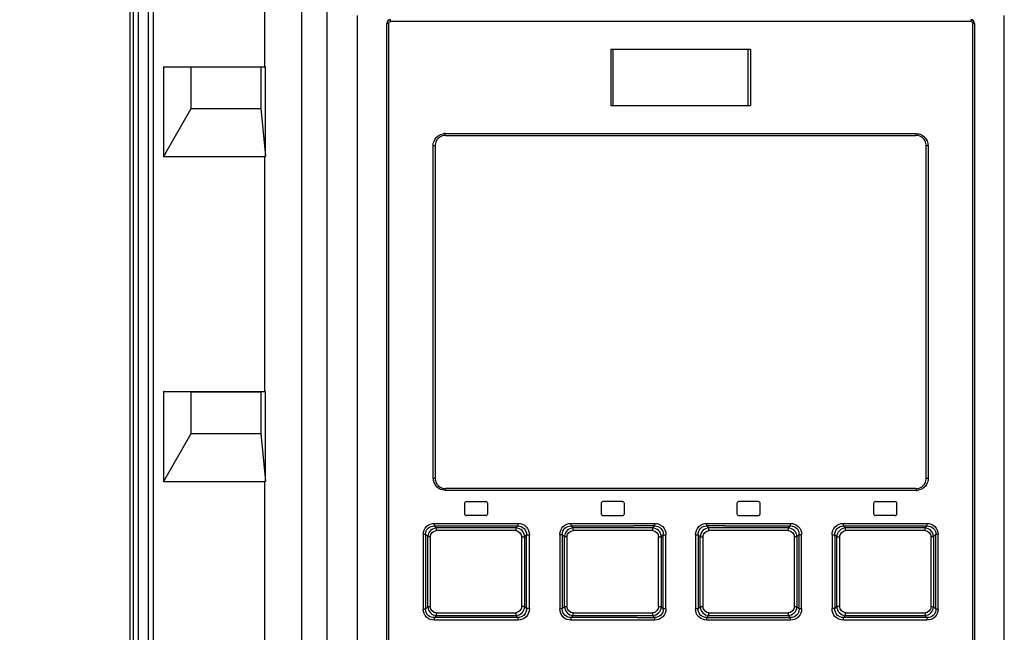
# Model space of a CAD drawing. Units: millimetres. Extents: x 0 to 594, y 0 to 420.
# Drawn here: x 98 to 119, y 234 to 248 of the extents above; entities that cross this region are included whole.
import ezdxf

# ---------------------------------------------------------------- set-up
doc = ezdxf.new("R2010")
doc.units = ezdxf.units.MM
doc.header["$LTSCALE"] = 32.67
doc.layers.get('0').update_dxf_attribs({"linetype": 'CONTINUOUS'})
doc.styles.get("Standard").update_dxf_attribs({"font": 'myriadpro-light.otf'})
doc.dimstyles.new('DIMSTYLE_2', dxfattribs={"dimtxt": 2.6, "dimasz": 3.5, "dimexe": 1, "dimexo": 0, "dimgap": 0.65, "dimtad": 1, "dimdsep": 46, "dimtxsty": 'STANDARD', "dimblk": '_FILLED', "dimblk1": '_FILLED', "dimblk2": '_FILLED', "dimcen": 0.09, "dimclrt": 5, "dimadec": 0, "dimazin": 0, "dimtp": 0.1, "dimtm": 0.1, "dimtfac": 1, "dimtofl": 0, "dimtmove": 0, "dimatfit": 3, "dimldrblk": '_FILLED', "dimfxl": 1, "dimtolj": 1, "dimarcsym": 0})

# ---------------------------------------------------------------- blocks, each defined once
blk = doc.blocks.new('_FILLED')
at = {"color": 0, "linetype": 'BYBLOCK'}
blk.add_solid([(0, 0), (-1, 0.1429), (-1, -0.1429)], dxfattribs=at)
blk = doc.blocks.new('*D11')
at = {"color": 2, "linetype": 'CONTINUOUS'}
for p, q in [((79.575, 263.964), (79.225, 263.964)), ((105.235, 263.964), (79.575, 263.964)), ((80.225, 263.964), (80.225, 197.532)), ((80.225, 131.1), (80.225, 197.532)), ((79.575, 131.1), (79.225, 131.1)), ((100.282, 131.1), (79.575, 131.1))]:
    blk.add_line(p, q, dxfattribs=at)
at = {"color": 2, "linetype": 'CONTINUOUS', "xscale": 3.5, "yscale": 3.5, "zscale": 3.5}
for p, rotation in [((80.225, 263.964), 90), ((80.225, 131.1), 270)]:
    blk.add_blockref('_FILLED', p, dxfattribs=dict(at, rotation=rotation))
at = {"color": 5, "linetype": 'CONTINUOUS', "insert": (76.975, 197.532), "char_height": 2.6, "width": 10.2253, "attachment_point": 2, "rotation": 90, "line_spacing_factor": 0.9}
blk.add_mtext('664\\P[26.14]', dxfattribs=at)

msp = doc.modelspace()

# ---------------------------------------------------------------- linework, layer by layer
at = {"color": 7, "linetype": 'CONTINUOUS'}
for p, q in [((100.471, 260.49), (100.471, 132.498)), ((104.168, 259.575), (104.168, 132.176)), ((104.721, 132.976), (104.721, 258.777)), ((100.55, 139.4), (100.55, 254.434)), ((100.65, 254.434), (100.65, 139.4)), ((100.875, 139.4), (100.875, 254.434)), ((100.974, 254.434), (100.974, 139.4)), ((103.374, 246.506), (103.374, 251.575)), ((105.361, 247.605), (105.361, 221.884)), ((119.281, 221.884), (119.281, 247.605)), ((106.001, 221.978), (106.001, 247.438)), ((106.037, 247.438), (106.001, 247.438)), ((106.037, 247.438), (106.037, 221.978)), ((118.566, 247.478), (106.077, 247.478)), ((118.606, 221.978), (118.606, 247.438)), ((118.606, 247.438), (118.641, 247.438)), ((118.641, 247.438), (118.641, 221.978)), ((110.821, 246.873), (110.821, 245.673)), ((113.821, 246.873), (110.821, 246.873)), ((110.87, 245.673), (110.87, 246.873)), ((113.773, 245.673), (113.773, 246.873)), ((113.821, 246.873), (113.821, 245.673)), ((101.198, 246.506), (101.198, 244.567)), ((101.198, 246.506), (103.374, 246.506)), ((101.79, 246.496), (101.198, 246.506)), ((101.79, 245.606), (101.79, 246.496)), ((103.293, 246.496), (101.79, 246.496)), ((103.392, 246.506), (103.293, 246.496)), ((103.293, 246.496), (103.293, 245.606)), ((103.374, 246.506), (103.395, 246.506)), ((103.392, 244.578), (103.392, 246.506)), ((110.821, 245.673), (113.821, 245.673)), ((101.198, 244.567), (101.79, 245.606)), ((101.79, 245.606), (103.293, 245.606)), ((103.293, 245.606), (103.392, 244.578)), ((107.258, 245.068), (117.385, 245.068)), ((107.261, 245.028), (117.381, 245.028)), ((106.997, 237.648), (106.997, 244.808)), ((106.997, 244.808), (107.041, 244.808)), ((107.041, 244.808), (107.041, 237.648)), ((117.601, 237.648), (117.601, 244.808)), ((117.601, 244.808), (117.645, 244.808)), ((117.645, 244.808), (117.645, 237.648)), ((103.374, 244.567), (101.198, 244.567)), ((103.374, 239.514), (103.374, 244.567)), ((101.198, 239.514), (101.198, 237.575)), ((101.198, 239.514), (103.374, 239.514)), ((101.79, 239.504), (101.198, 239.514)), ((103.392, 239.514), (103.293, 239.504)), ((103.374, 239.514), (103.395, 239.514)), ((103.392, 237.586), (103.392, 239.514)), ((101.79, 238.614), (101.79, 239.504)), ((103.293, 239.504), (101.79, 239.504)), ((103.293, 239.504), (103.293, 238.614)), ((101.198, 237.575), (101.79, 238.614)), ((101.79, 238.614), (103.293, 238.614)), ((103.293, 238.614), (103.392, 237.586)), ((107.041, 237.648), (106.997, 237.648)), ((117.645, 237.648), (117.601, 237.648)), ((103.374, 237.575), (101.198, 237.575)), ((103.374, 232.514), (103.374, 237.575)), ((117.385, 237.388), (107.258, 237.388)), ((117.381, 237.428), (107.261, 237.428)), ((107.671, 237.108), (107.671, 236.888)), ((107.711, 237.148), (108.131, 237.148)), ((108.171, 236.888), (108.171, 237.108)), ((110.611, 237.108), (110.611, 236.888)), ((111.071, 237.148), (110.651, 237.148)), ((111.111, 236.888), (111.111, 237.108)), ((113.531, 237.108), (113.531, 236.888)), ((113.991, 237.148), (113.571, 237.148)), ((114.031, 236.888), (114.031, 237.108)), ((116.471, 237.108), (116.471, 236.888)), ((116.511, 237.148), (116.931, 237.148)), ((116.971, 236.888), (116.971, 237.108)), ((108.131, 236.848), (107.711, 236.848)), ((110.651, 236.848), (111.071, 236.848)), ((113.571, 236.848), (113.991, 236.848)), ((116.931, 236.848), (116.511, 236.848)), ((107.024, 236.624), (107.025, 236.626)), ((107.07, 236.58), (107.024, 236.624)), ((107.024, 236.624), (108.819, 236.624)), ((107.025, 236.628), (107.026, 236.63)), ((107.025, 236.626), (107.025, 236.628)), ((107.026, 236.639), (107.027, 236.643)), ((107.026, 236.636), (107.026, 236.639)), ((107.026, 236.633), (107.026, 236.636)), ((107.026, 236.63), (107.026, 236.633)), ((107.027, 236.654), (107.028, 236.657)), ((107.027, 236.651), (107.027, 236.654)), ((107.027, 236.647), (107.027, 236.651)), ((107.027, 236.643), (107.027, 236.647)), ((107.028, 236.677), (107.028, 236.68)), ((107.028, 236.68), (108.822, 236.68)), ((107.028, 236.673), (107.028, 236.677)), ((107.028, 236.67), (107.028, 236.673)), ((107.028, 236.667), (107.028, 236.67)), ((107.028, 236.663), (107.028, 236.667)), ((107.028, 236.66), (107.028, 236.663)), ((107.028, 236.657), (107.028, 236.66)), ((108.776, 236.58), (107.07, 236.58)), ((108.819, 236.624), (108.776, 236.58)), ((110.009, 236.58), (109.964, 236.624)), ((109.964, 236.624), (111.313, 236.624)), ((109.966, 236.68), (111.759, 236.68)), ((111.715, 236.58), (110.009, 236.58)), ((111.759, 236.624), (111.313, 236.624)), ((111.759, 236.624), (111.715, 236.58)), ((111.715, 236.58), (111.715, 236.532)), ((111.759, 236.68), (111.759, 236.637)), ((112.883, 236.68), (114.677, 236.68)), ((112.884, 236.624), (112.883, 236.672)), ((112.928, 236.58), (112.884, 236.624)), ((113.272, 236.624), (112.884, 236.624)), ((114.634, 236.58), (112.928, 236.58)), ((112.928, 236.523), (112.928, 236.567)), ((113.272, 236.624), (114.679, 236.624)), ((114.679, 236.624), (114.634, 236.58)), ((115.821, 236.68), (117.615, 236.68)), ((115.867, 236.58), (115.823, 236.624)), ((115.823, 236.624), (117.618, 236.624)), ((117.572, 236.58), (115.867, 236.58)), ((117.618, 236.624), (117.572, 236.58)), ((106.784, 236.444), (106.784, 234.832)), ((106.784, 236.444), (106.834, 236.444)), ((106.834, 236.444), (106.834, 234.832)), ((106.834, 236.444), (106.884, 236.396)), ((106.884, 234.88), (106.884, 236.396)), ((106.884, 236.396), (106.935, 236.396)), ((106.935, 236.396), (106.935, 234.88)), ((108.774, 236.523), (107.067, 236.523)), ((108.905, 234.888), (108.905, 236.389)), ((108.905, 236.389), (108.965, 236.389)), ((108.965, 236.389), (109.006, 236.43)), ((108.965, 236.389), (108.965, 234.888)), ((109.006, 234.846), (109.006, 236.43)), ((109.006, 236.43), (109.066, 236.43)), ((109.066, 234.846), (109.066, 236.43)), ((109.721, 236.44), (109.721, 234.837)), ((109.721, 236.44), (109.775, 236.44)), ((109.775, 236.44), (109.775, 234.837)), ((109.775, 236.44), (109.822, 236.394)), ((109.822, 234.883), (109.822, 236.394)), ((109.822, 236.394), (109.875, 236.394)), ((109.875, 236.394), (109.875, 234.883)), ((111.715, 236.523), (110.007, 236.523)), ((111.846, 234.885), (111.846, 236.391)), ((111.846, 236.391), (111.903, 236.391)), ((111.903, 236.391), (111.947, 236.435)), ((111.903, 236.391), (111.903, 234.885)), ((111.947, 234.841), (111.947, 236.435)), ((111.947, 236.435), (112.004, 236.435)), ((112.004, 234.841), (112.004, 236.435)), ((112.639, 236.435), (112.639, 234.841)), ((112.639, 236.435), (112.696, 236.435)), ((112.696, 236.435), (112.696, 234.841)), ((112.696, 236.435), (112.739, 236.391)), ((112.739, 234.885), (112.739, 236.391)), ((112.739, 236.391), (112.796, 236.391)), ((112.796, 236.391), (112.796, 234.885)), ((114.635, 236.523), (112.928, 236.523)), ((114.767, 234.883), (114.767, 236.394)), ((114.767, 236.394), (114.821, 236.394)), ((114.821, 236.394), (114.868, 236.44)), ((114.821, 236.394), (114.821, 234.883)), ((114.868, 234.837), (114.868, 236.44)), ((114.868, 236.44), (114.921, 236.44)), ((114.921, 234.837), (114.921, 236.44)), ((115.577, 236.43), (115.577, 234.846)), ((115.577, 236.43), (115.637, 236.43)), ((115.637, 236.43), (115.637, 234.846)), ((115.637, 236.43), (115.677, 236.389)), ((115.677, 234.888), (115.677, 236.389)), ((115.677, 236.389), (115.737, 236.389)), ((115.737, 236.389), (115.737, 234.888)), ((117.576, 236.523), (115.869, 236.523)), ((117.708, 234.88), (117.708, 236.396)), ((117.708, 236.396), (117.758, 236.396)), ((117.758, 236.396), (117.808, 236.444)), ((117.758, 236.396), (117.758, 234.88)), ((117.808, 234.832), (117.808, 236.444)), ((117.808, 236.444), (117.859, 236.444)), ((117.859, 234.832), (117.859, 236.444)), ((106.884, 234.88), (106.834, 234.832)), ((106.935, 234.88), (106.884, 234.88)), ((108.965, 234.888), (108.905, 234.888)), ((109.006, 234.846), (108.965, 234.888)), ((109.822, 234.883), (109.775, 234.837)), ((109.875, 234.883), (109.822, 234.883)), ((111.903, 234.885), (111.846, 234.885)), ((111.947, 234.841), (111.903, 234.885)), ((112.739, 234.885), (112.696, 234.841)), ((112.796, 234.885), (112.739, 234.885)), ((114.821, 234.883), (114.767, 234.883)), ((114.868, 234.837), (114.821, 234.883)), ((115.677, 234.888), (115.637, 234.846)), ((115.737, 234.888), (115.677, 234.888)), ((117.758, 234.88), (117.708, 234.88)), ((117.808, 234.832), (117.758, 234.88)), ((106.834, 234.832), (106.784, 234.832)), ((107.024, 234.653), (107.07, 234.697)), ((107.771, 234.653), (107.024, 234.653)), ((107.067, 234.753), (108.774, 234.753)), ((107.07, 234.697), (108.776, 234.697)), ((108.819, 234.653), (107.771, 234.653)), ((108.776, 234.697), (108.819, 234.653)), ((109.066, 234.846), (109.006, 234.846)), ((109.775, 234.837), (109.721, 234.837)), ((109.964, 234.653), (110.009, 234.697)), ((111.388, 234.653), (109.964, 234.653)), ((110.007, 234.753), (111.715, 234.753)), ((110.009, 234.697), (111.715, 234.697)), ((111.388, 234.653), (111.759, 234.653)), ((111.715, 234.753), (111.715, 234.71)), ((111.715, 234.697), (111.759, 234.653)), ((111.759, 234.653), (111.759, 234.605)), ((112.004, 234.841), (111.947, 234.841)), ((112.696, 234.841), (112.639, 234.841)), ((112.883, 234.596), (112.884, 234.64)), ((112.884, 234.653), (112.928, 234.697)), ((112.884, 234.653), (114.679, 234.653)), ((112.928, 234.753), (114.635, 234.753)), ((112.928, 234.697), (112.928, 234.745)), ((112.928, 234.697), (114.634, 234.697)), ((114.634, 234.697), (114.679, 234.653)), ((114.921, 234.837), (114.868, 234.837)), ((115.637, 234.846), (115.577, 234.846)), ((115.823, 234.653), (115.867, 234.697)), ((117.618, 234.653), (115.823, 234.653)), ((115.867, 234.697), (117.572, 234.697)), ((115.869, 234.753), (117.576, 234.753)), ((117.572, 234.697), (117.618, 234.653)), ((117.859, 234.832), (117.808, 234.832)), ((108.822, 234.596), (107.028, 234.596)), ((111.759, 234.596), (109.966, 234.596)), ((114.677, 234.596), (112.883, 234.596)), ((117.615, 234.596), (115.821, 234.596))]:
    msp.add_line(p, q, dxfattribs=at)
for centre, radius, start, end in [((106.081, 247.438), 0.08, 90, 180), ((118.561, 247.438), 0.08, 0, 90), ((107.261, 244.808), 0.22, 90, 180), ((107.267, 244.764), 0.304, 91.718, 100.6326), ((117.381, 244.808), 0.22, 0, 90), ((117.347, 244.8), 0.299, 1.5757, 10.6015), ((107.296, 237.656), 0.299, 181.5757, 190.6015), ((107.261, 237.648), 0.22, 180, 270), ((117.381, 237.648), 0.22, 270, 360), ((117.376, 237.692), 0.304, 271.718, 280.6326), ((107.711, 237.108), 0.04, 90, 180), ((108.131, 237.108), 0.04, 0, 90), ((110.651, 237.108), 0.04, 89.9989, 179.999), ((111.071, 237.108), 0.04, 0, 90.0006), ((113.571, 237.108), 0.04, 89.9994, 179.9994), ((113.991, 237.108), 0.04, 0, 90.001), ((116.511, 237.108), 0.04, 90, 180), ((116.931, 237.108), 0.04, 0, 90), ((107.711, 236.888), 0.04, 180, 270), ((108.131, 236.888), 0.04, 270, 360), ((110.651, 236.888), 0.04, 180.0012, 270.001), ((111.071, 236.888), 0.04, 269.9994, 360), ((113.571, 236.888), 0.04, 180.0006, 270.0006), ((113.991, 236.888), 0.04, 269.9988, 360), ((116.511, 236.888), 0.04, 180, 270), ((116.931, 236.888), 0.04, 270, 360)]:
    msp.add_arc(centre, radius, start, end, dxfattribs=at)
for centre in [(104.168, 245.953), (104.168, 238.961)]:
    msp.add_ellipse(centre, major_axis=(0.797, 1.385), ratio=0.052919, start_param=-3.111164, end_param=-2.98512, dxfattribs=at)
for points in [[(106.037, 247.438), (106.037, 247.457), (106.058, 247.478), (106.077, 247.478)], [(118.566, 247.478), (118.585, 247.478), (118.606, 247.457), (118.606, 247.438)], [(107.032, 244.938), (107.068, 245.001), (107.139, 245.05), (107.211, 245.063)], [(117.385, 245.068), (117.43, 245.067), (117.476, 245.055), (117.515, 245.033)], [(117.515, 245.033), (117.578, 244.997), (117.627, 244.926), (117.64, 244.855)], [(106.997, 244.808), (106.999, 244.853), (107.01, 244.899), (107.032, 244.938)], [(107.127, 237.423), (107.064, 237.459), (107.016, 237.53), (107.002, 237.602)], [(117.645, 237.648), (117.644, 237.603), (117.632, 237.557), (117.61, 237.518)], [(107.258, 237.388), (107.213, 237.39), (107.166, 237.401), (107.127, 237.423)], [(117.61, 237.518), (117.575, 237.455), (117.503, 237.407), (117.432, 237.393)], [(106.935, 236.396), (106.935, 236.457), (107.006, 236.523), (107.067, 236.523)], [(108.774, 236.523), (108.836, 236.523), (108.905, 236.451), (108.905, 236.389)], [(109.875, 236.394), (109.876, 236.455), (109.946, 236.523), (110.007, 236.523)], [(111.715, 236.523), (111.777, 236.523), (111.846, 236.454), (111.846, 236.391)], [(112.796, 236.391), (112.797, 236.454), (112.866, 236.523), (112.928, 236.523)], [(114.635, 236.523), (114.697, 236.523), (114.767, 236.455), (114.767, 236.394)], [(115.737, 236.389), (115.738, 236.451), (115.806, 236.523), (115.869, 236.523)], [(117.576, 236.523), (117.637, 236.523), (117.707, 236.457), (117.708, 236.396)], [(107.067, 234.753), (107.006, 234.754), (106.935, 234.819), (106.935, 234.88)], [(108.905, 234.888), (108.905, 234.825), (108.836, 234.754), (108.774, 234.753)], [(110.007, 234.753), (109.946, 234.753), (109.876, 234.821), (109.875, 234.883)], [(111.846, 234.885), (111.846, 234.823), (111.777, 234.753), (111.715, 234.753)], [(112.928, 234.753), (112.866, 234.753), (112.797, 234.823), (112.796, 234.885)], [(114.767, 234.883), (114.767, 234.821), (114.697, 234.753), (114.635, 234.753)], [(115.869, 234.753), (115.806, 234.754), (115.738, 234.825), (115.737, 234.888)], [(117.708, 234.88), (117.708, 234.819), (117.637, 234.754), (117.576, 234.753)]]:
    msp.add_open_spline(points, degree=3, dxfattribs=at)
for points, knots in [([(106.077, 247.478), (106.077, 247.488), (106.079, 247.497), (106.077, 247.518), (106.081, 247.518)], [0, 0, 0, 0, 0.700029, 1, 1, 1, 1]), ([(118.561, 247.518), (118.565, 247.518), (118.563, 247.497), (118.566, 247.488), (118.566, 247.478)], [0, 0, 0, 0, 0.299971, 1, 1, 1, 1]), ([(107.261, 245.028), (107.257, 245.028), (107.261, 245.05), (107.258, 245.059), (107.258, 245.068)], [0, 0, 0, 0, 0.301698, 1, 1, 1, 1]), ([(117.381, 245.028), (117.385, 245.028), (117.382, 245.05), (117.385, 245.059), (117.385, 245.068)], [0, 0, 0, 0, 0.301699, 1, 1, 1, 1]), ([(107.261, 237.428), (107.257, 237.428), (107.261, 237.407), (107.258, 237.398), (107.258, 237.388)], [0, 0, 0, 0, 0.301699, 1, 1, 1, 1]), ([(117.381, 237.428), (117.385, 237.428), (117.382, 237.407), (117.385, 237.398), (117.385, 237.388)], [0, 0, 0, 0, 0.301698, 1, 1, 1, 1]), ([(106.784, 236.444), (106.785, 236.506), (106.835, 236.637), (106.967, 236.679), (107.028, 236.68)], [0, 0, 0, 0, 0.499899, 1, 1, 1, 1]), ([(106.834, 236.444), (106.833, 236.492), (106.872, 236.596), (106.977, 236.626), (107.024, 236.624)], [0, 0, 0, 0, 0.501534, 1, 1, 1, 1]), ([(107.07, 236.58), (107.023, 236.578), (106.926, 236.54), (106.885, 236.443), (106.884, 236.396)], [0, 0, 0, 0, 0.501114, 1, 1, 1, 1]), ([(107.067, 236.523), (107.067, 236.534), (107.065, 236.538), (107.069, 236.57), (107.07, 236.566)], [0, 0, 0, 0, 0.749707, 1, 1, 1, 1]), ([(108.776, 236.58), (108.776, 236.577), (108.774, 236.561), (108.774, 236.545), (108.774, 236.532)], [0, 0, 0, 0, 0.149354, 1, 1, 1, 1]), ([(108.965, 236.389), (108.964, 236.437), (108.923, 236.537), (108.824, 236.579), (108.776, 236.58)], [0, 0, 0, 0, 0.501134, 1, 1, 1, 1]), ([(108.822, 236.68), (108.822, 236.669), (108.823, 236.665), (108.82, 236.633), (108.819, 236.637)], [0, 0, 0, 0, 0.753133, 1, 1, 1, 1]), ([(108.819, 236.624), (108.868, 236.625), (108.973, 236.585), (109.007, 236.479), (109.006, 236.43)], [0, 0, 0, 0, 0.499721, 1, 1, 1, 1]), ([(108.822, 236.68), (108.885, 236.679), (109.019, 236.628), (109.065, 236.494), (109.066, 236.43)], [0, 0, 0, 0, 0.499212, 1, 1, 1, 1]), ([(109.721, 236.44), (109.723, 236.502), (109.771, 236.634), (109.903, 236.679), (109.966, 236.68)], [0, 0, 0, 0, 0.499746, 1, 1, 1, 1]), ([(109.775, 236.44), (109.774, 236.488), (109.812, 236.592), (109.916, 236.625), (109.964, 236.624)], [0, 0, 0, 0, 0.500285, 1, 1, 1, 1]), ([(110.009, 236.58), (109.961, 236.578), (109.864, 236.539), (109.823, 236.441), (109.822, 236.394)], [0, 0, 0, 0, 0.500612, 1, 1, 1, 1]), ([(109.964, 236.624), (109.964, 236.626), (109.966, 236.642), (109.966, 236.658), (109.965, 236.672)], [0, 0, 0, 0, 0.148589, 1, 1, 1, 1]), ([(110.007, 236.523), (110.007, 236.534), (110.006, 236.538), (110.008, 236.57), (110.009, 236.567)], [0, 0, 0, 0, 0.754643, 1, 1, 1, 1]), ([(111.903, 236.391), (111.902, 236.439), (111.861, 236.538), (111.763, 236.578), (111.715, 236.58)], [0, 0, 0, 0, 0.500169, 1, 1, 1, 1]), ([(111.759, 236.68), (111.822, 236.679), (111.955, 236.632), (112.003, 236.498), (112.004, 236.435)], [0, 0, 0, 0, 0.499897, 1, 1, 1, 1]), ([(111.759, 236.624), (111.807, 236.625), (111.912, 236.588), (111.948, 236.484), (111.947, 236.435)], [0, 0, 0, 0, 0.500146, 1, 1, 1, 1]), ([(112.639, 236.435), (112.641, 236.498), (112.687, 236.631), (112.821, 236.68), (112.883, 236.68)], [0, 0, 0, 0, 0.500038, 1, 1, 1, 1]), ([(112.696, 236.435), (112.695, 236.484), (112.731, 236.589), (112.835, 236.625), (112.884, 236.624)], [0, 0, 0, 0, 0.500109, 1, 1, 1, 1]), ([(112.928, 236.58), (112.88, 236.578), (112.781, 236.538), (112.741, 236.439), (112.739, 236.391)], [0, 0, 0, 0, 0.499879, 1, 1, 1, 1]), ([(114.821, 236.394), (114.82, 236.441), (114.779, 236.539), (114.681, 236.578), (114.634, 236.58)], [0, 0, 0, 0, 0.49944, 1, 1, 1, 1]), ([(114.634, 236.58), (114.634, 236.577), (114.635, 236.561), (114.635, 236.545), (114.635, 236.532)], [0, 0, 0, 0, 0.148606, 1, 1, 1, 1]), ([(114.677, 236.68), (114.677, 236.669), (114.676, 236.666), (114.678, 236.633), (114.678, 236.637)], [0, 0, 0, 0, 0.754829, 1, 1, 1, 1]), ([(114.677, 236.68), (114.739, 236.679), (114.871, 236.634), (114.921, 236.502), (114.921, 236.44)], [0, 0, 0, 0, 0.500172, 1, 1, 1, 1]), ([(114.679, 236.624), (114.727, 236.625), (114.831, 236.592), (114.869, 236.488), (114.868, 236.44)], [0, 0, 0, 0, 0.499998, 1, 1, 1, 1]), ([(115.577, 236.43), (115.578, 236.494), (115.624, 236.628), (115.758, 236.68), (115.821, 236.68)], [0, 0, 0, 0, 0.500757, 1, 1, 1, 1]), ([(115.637, 236.43), (115.635, 236.48), (115.669, 236.585), (115.774, 236.625), (115.823, 236.624)], [0, 0, 0, 0, 0.500504, 1, 1, 1, 1]), ([(115.867, 236.58), (115.819, 236.578), (115.719, 236.537), (115.679, 236.437), (115.677, 236.389)], [0, 0, 0, 0, 0.498911, 1, 1, 1, 1]), ([(115.823, 236.624), (115.823, 236.626), (115.821, 236.642), (115.821, 236.658), (115.822, 236.672)], [0, 0, 0, 0, 0.149339, 1, 1, 1, 1]), ([(115.869, 236.523), (115.869, 236.534), (115.87, 236.538), (115.868, 236.57), (115.867, 236.567)], [0, 0, 0, 0, 0.753127, 1, 1, 1, 1]), ([(117.758, 236.396), (117.757, 236.443), (117.716, 236.54), (117.619, 236.578), (117.572, 236.58)], [0, 0, 0, 0, 0.498941, 1, 1, 1, 1]), ([(117.572, 236.58), (117.573, 236.577), (117.576, 236.561), (117.576, 236.545), (117.575, 236.531)], [0, 0, 0, 0, 0.150736, 1, 1, 1, 1]), ([(117.615, 236.68), (117.615, 236.669), (117.613, 236.665), (117.617, 236.633), (117.618, 236.637)], [0, 0, 0, 0, 0.749732, 1, 1, 1, 1]), ([(117.615, 236.68), (117.676, 236.679), (117.807, 236.637), (117.859, 236.506), (117.859, 236.444)], [0, 0, 0, 0, 0.500026, 1, 1, 1, 1]), ([(117.618, 236.624), (117.666, 236.626), (117.77, 236.596), (117.81, 236.492), (117.808, 236.444)], [0, 0, 0, 0, 0.498969, 1, 1, 1, 1]), ([(106.884, 234.88), (106.886, 234.834), (106.926, 234.737), (107.023, 234.699), (107.07, 234.697)], [0, 0, 0, 0, 0.498941, 1, 1, 1, 1]), ([(108.776, 234.697), (108.824, 234.698), (108.923, 234.74), (108.964, 234.839), (108.965, 234.888)], [0, 0, 0, 0, 0.498911, 1, 1, 1, 1]), ([(109.822, 234.883), (109.823, 234.835), (109.864, 234.738), (109.961, 234.698), (110.009, 234.697)], [0, 0, 0, 0, 0.49944, 1, 1, 1, 1]), ([(111.715, 234.697), (111.763, 234.698), (111.861, 234.739), (111.902, 234.837), (111.903, 234.885)], [0, 0, 0, 0, 0.499879, 1, 1, 1, 1]), ([(112.739, 234.885), (112.741, 234.837), (112.781, 234.739), (112.88, 234.698), (112.928, 234.697)], [0, 0, 0, 0, 0.500169, 1, 1, 1, 1]), ([(114.634, 234.697), (114.681, 234.698), (114.779, 234.738), (114.82, 234.835), (114.821, 234.883)], [0, 0, 0, 0, 0.500612, 1, 1, 1, 1]), ([(115.677, 234.888), (115.679, 234.839), (115.719, 234.74), (115.819, 234.698), (115.867, 234.697)], [0, 0, 0, 0, 0.501134, 1, 1, 1, 1]), ([(117.572, 234.697), (117.619, 234.699), (117.716, 234.737), (117.757, 234.834), (117.758, 234.88)], [0, 0, 0, 0, 0.501114, 1, 1, 1, 1]), ([(107.028, 234.596), (106.966, 234.598), (106.835, 234.639), (106.784, 234.77), (106.784, 234.832)], [0, 0, 0, 0, 0.500025, 1, 1, 1, 1]), ([(107.024, 234.653), (106.977, 234.651), (106.872, 234.68), (106.833, 234.784), (106.834, 234.832)], [0, 0, 0, 0, 0.498967, 1, 1, 1, 1]), ([(107.028, 234.596), (107.028, 234.607), (107.03, 234.612), (107.026, 234.643), (107.025, 234.64)], [0, 0, 0, 0, 0.749783, 1, 1, 1, 1]), ([(107.07, 234.697), (107.07, 234.699), (107.067, 234.715), (107.067, 234.731), (107.068, 234.745)], [0, 0, 0, 0, 0.150736, 1, 1, 1, 1]), ([(108.774, 234.753), (108.774, 234.742), (108.772, 234.738), (108.775, 234.706), (108.776, 234.71)], [0, 0, 0, 0, 0.753127, 1, 1, 1, 1]), ([(109.006, 234.846), (109.007, 234.797), (108.973, 234.691), (108.868, 234.652), (108.819, 234.653)], [0, 0, 0, 0, 0.500504, 1, 1, 1, 1]), ([(108.819, 234.653), (108.82, 234.65), (108.822, 234.634), (108.822, 234.618), (108.821, 234.605)], [0, 0, 0, 0, 0.149337, 1, 1, 1, 1]), ([(109.066, 234.846), (109.064, 234.783), (109.019, 234.648), (108.885, 234.597), (108.822, 234.596)], [0, 0, 0, 0, 0.500757, 1, 1, 1, 1]), ([(109.966, 234.596), (109.904, 234.598), (109.771, 234.642), (109.722, 234.774), (109.721, 234.837)], [0, 0, 0, 0, 0.500172, 1, 1, 1, 1]), ([(109.964, 234.653), (109.916, 234.651), (109.812, 234.685), (109.774, 234.788), (109.775, 234.837)], [0, 0, 0, 0, 0.499998, 1, 1, 1, 1]), ([(109.966, 234.596), (109.966, 234.607), (109.966, 234.611), (109.965, 234.643), (109.964, 234.64)], [0, 0, 0, 0, 0.754831, 1, 1, 1, 1]), ([(110.009, 234.697), (110.009, 234.699), (110.007, 234.715), (110.007, 234.731), (110.008, 234.745)], [0, 0, 0, 0, 0.148606, 1, 1, 1, 1]), ([(111.947, 234.841), (111.948, 234.793), (111.912, 234.688), (111.807, 234.652), (111.759, 234.653)], [0, 0, 0, 0, 0.500109, 1, 1, 1, 1]), ([(112.004, 234.841), (112.002, 234.779), (111.956, 234.645), (111.822, 234.597), (111.759, 234.596)], [0, 0, 0, 0, 0.500038, 1, 1, 1, 1]), ([(112.883, 234.596), (112.821, 234.598), (112.687, 234.645), (112.64, 234.779), (112.639, 234.841)], [0, 0, 0, 0, 0.499897, 1, 1, 1, 1]), ([(112.884, 234.653), (112.835, 234.651), (112.73, 234.688), (112.695, 234.793), (112.696, 234.841)], [0, 0, 0, 0, 0.500146, 1, 1, 1, 1]), ([(114.635, 234.753), (114.635, 234.742), (114.636, 234.738), (114.634, 234.706), (114.634, 234.71)], [0, 0, 0, 0, 0.754643, 1, 1, 1, 1]), ([(114.921, 234.837), (114.92, 234.775), (114.872, 234.642), (114.739, 234.597), (114.677, 234.596)], [0, 0, 0, 0, 0.499746, 1, 1, 1, 1]), ([(114.679, 234.653), (114.678, 234.65), (114.677, 234.634), (114.677, 234.618), (114.677, 234.605)], [0, 0, 0, 0, 0.148587, 1, 1, 1, 1]), ([(114.868, 234.837), (114.869, 234.788), (114.831, 234.685), (114.727, 234.651), (114.679, 234.653)], [0, 0, 0, 0, 0.500285, 1, 1, 1, 1]), ([(115.821, 234.596), (115.758, 234.597), (115.624, 234.648), (115.578, 234.783), (115.577, 234.846)], [0, 0, 0, 0, 0.499213, 1, 1, 1, 1]), ([(115.823, 234.653), (115.774, 234.652), (115.669, 234.691), (115.636, 234.797), (115.637, 234.846)], [0, 0, 0, 0, 0.499721, 1, 1, 1, 1]), ([(115.821, 234.596), (115.821, 234.607), (115.82, 234.611), (115.822, 234.643), (115.823, 234.64)], [0, 0, 0, 0, 0.753098, 1, 1, 1, 1]), ([(115.867, 234.697), (115.867, 234.699), (115.869, 234.715), (115.869, 234.731), (115.868, 234.745)], [0, 0, 0, 0, 0.149353, 1, 1, 1, 1]), ([(117.576, 234.753), (117.576, 234.742), (117.578, 234.738), (117.574, 234.706), (117.573, 234.71)], [0, 0, 0, 0, 0.749707, 1, 1, 1, 1]), ([(117.859, 234.832), (117.858, 234.771), (117.808, 234.639), (117.676, 234.597), (117.615, 234.596)], [0, 0, 0, 0, 0.4999, 1, 1, 1, 1]), ([(117.618, 234.653), (117.618, 234.65), (117.615, 234.634), (117.615, 234.618), (117.616, 234.605)], [0, 0, 0, 0, 0.150723, 1, 1, 1, 1]), ([(117.808, 234.832), (117.81, 234.784), (117.77, 234.681), (117.666, 234.651), (117.618, 234.653)], [0, 0, 0, 0, 0.501534, 1, 1, 1, 1])]:
    msp.add_open_spline(points, degree=3, knots=knots, dxfattribs=at)

# ---------------------------------------------------------------- dimensions: what is measured, and where the dimension line sits
at = {"color": 2, "linetype": 'CONTINUOUS'}
dim = msp.add_linear_dim(base=(80.225, 131.1), p1=(105.235, 263.964), p2=(100.282, 131.1), angle=270, text='664\\P[26.14]', dimstyle='DIMSTYLE_2', dxfattribs=at)
dim.commit()
dim.dimension.update_dxf_attribs({"geometry": '*D11', "text_midpoint": (80.225, 197.532), "dimtype": 160})

doc.saveas('drawing.dxf')
